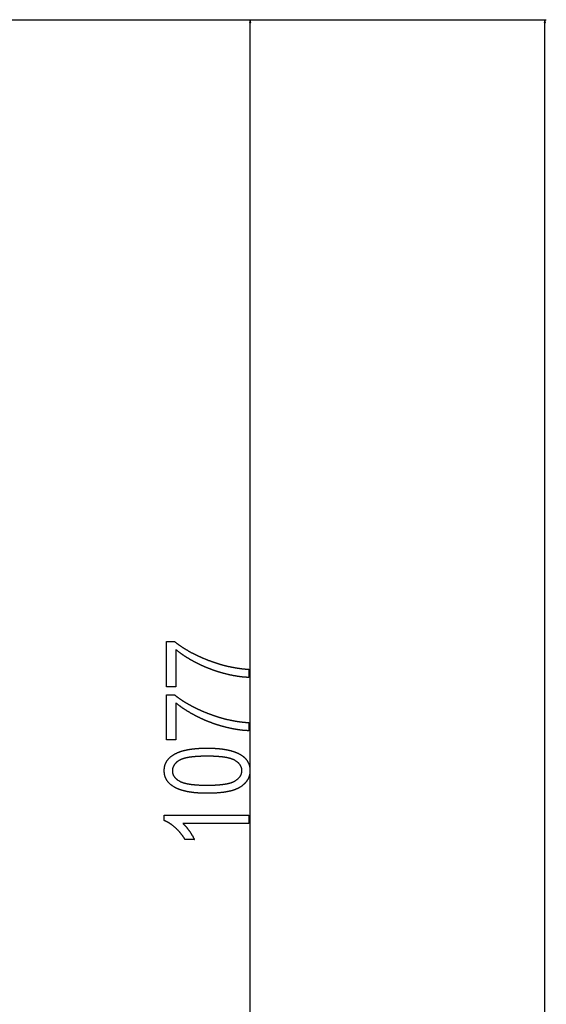
# Model space of a CAD drawing. Extents: x -878 to 2619, y -2230 to -37.
# Drawn here: x 2240 to 2619, y -1127 to -419 of the extents above; entities that cross this region are included whole.
import ezdxf

# ---------------------------------------------------------------- set-up
doc = ezdxf.new("R2010")
doc.units = 0
doc.header["$MEASUREMENT"] = 0
doc.layers.get('0').update_dxf_attribs({"linetype": 'CONTINUOUS'})

msp = doc.modelspace()

# ---------------------------------------------------------------- linework, layer by layer
at = {"color": 7}
for p, q in [((1680.172119, -418.813721), (2407.241455, -418.813721)), ((1680.172119, -418.813721), (2619.188721, -418.813721)), ((2406.241455, -418.813721), (2405.723877, -420.745605)), ((2405.723877, -420.745605), (2406.759033, -420.745605)), ((2406.759033, -420.745605), (2406.241455, -418.813721)), ((2406.241455, -1494.909668), (2406.241455, -420.745605)), ((2618.188721, -418.813721), (2617.671143, -420.745605)), ((2617.671143, -420.745605), (2618.706299, -420.745605)), ((2618.706299, -420.745605), (2618.188721, -418.813721)), ((2618.188721, -2076.897217), (2618.188721, -420.745605))]:
    msp.add_line(p, q, dxfattribs=at)
for points in [[(2352.741455, -898.452515), (2346.074707, -898.452515), (2346.074707, -865.952515), (2351.803955, -865.952515), (2351.970703, -866.089355), (2352.138428, -866.225952), (2352.307129, -866.362183), (2352.476563, -866.498169), (2352.646973, -866.63385), (2352.818359, -866.769226), (2352.990723, -866.904297), (2353.163574, -867.039063), (2353.337891, -867.173523), (2353.512695, -867.307678), (2353.688477, -867.441528), (2353.865234, -867.575134), (2354.042969, -867.708374), (2354.22168, -867.84137), (2354.401123, -867.97406), (2354.581543, -868.106445), (2354.762939, -868.238525), (2354.945068, -868.3703), (2355.128418, -868.50177), (2355.312256, -868.632935), (2355.49707, -868.763855), (2355.683105, -868.894409), (2355.869873, -869.024719), (2356.057617, -869.154663), (2356.246094, -869.284363), (2356.435547, -869.413757), (2356.625977, -869.542847), (2356.817383, -869.671631), (2357.009521, -869.80011), (2357.202637, -869.928284), (2357.396484, -870.056213), (2357.591553, -870.183777), (2357.787598, -870.311096), (2357.984131, -870.438049), (2358.181885, -870.564758), (2358.380371, -870.691162), (2358.579834, -870.817261), (2358.780273, -870.943054), (2358.981445, -871.068542), (2359.183594, -871.193726), (2359.386719, -871.318665), (2359.59082, -871.443237), (2359.795898, -871.567566), (2360.001465, -871.691528), (2360.208496, -871.815247), (2360.416016, -871.93866), (2360.624512, -872.061768), (2360.833984, -872.18457), (2361.044434, -872.307068), (2361.255615, -872.42926), (2361.467773, -872.551208), (2361.680908, -872.672791), (2361.89502, -872.794128), (2362.109863, -872.9151), (2362.325684, -873.035828), (2362.54248, -873.15625), (2362.76001, -873.276367), (2362.978516, -873.396179), (2363.197998, -873.515686), (2363.418457, -873.634888), (2363.639648, -873.753845), (2363.861816, -873.872437), (2364.084961, -873.990784), (2364.308838, -874.108765), (2364.533691, -874.226501), (2364.759521, -874.343933), (2364.986328, -874.46106), (2365.213867, -874.577881), (2365.442383, -874.694397), (2365.671875, -874.810608), (2365.9021, -874.926575), (2366.133301, -875.042175), (2366.365479, -875.157532), (2366.598633, -875.272522), (2366.83252, -875.387268), (2367.067383, -875.501709), (2367.303223, -875.615845), (2367.540039, -875.729675), (2367.777344, -875.843201), (2368.016113, -875.956482), (2368.255371, -876.069397), (2368.495605, -876.182007), (2368.736816, -876.294373), (2368.979004, -876.406433), (2369.222168, -876.518127), (2369.466064, -876.629578), (2369.710938, -876.740723), (2369.956543, -876.851563), (2370.203369, -876.962097), (2370.450928, -877.072388), (2370.699463, -877.182312), (2370.94873, -877.291931), (2371.199219, -877.401306), (2371.450439, -877.510376), (2371.702637, -877.61908), (2371.955566, -877.727539), (2372.209473, -877.835693), (2372.464355, -877.943542), (2372.720215, -878.051086), (2372.976807, -878.158386), (2373.234375, -878.26532), (2373.492676, -878.371948), (2373.752197, -878.478333), (2374.012451, -878.584412), (2374.273682, -878.690125), (2374.535645, -878.795593), (2374.798828, -878.900757), (2375.062744, -879.005615), (2375.327637, -879.110168), (2375.593262, -879.214478), (2375.859863, -879.31842), (2376.10498, -879.41333), (2376.350098, -879.507568), (2376.594727, -879.601135), (2376.839844, -879.694031), (2377.084717, -879.786255), (2377.32959, -879.877808), (2377.574219, -879.968689), (2377.819092, -880.058899), (2378.063721, -880.148499), (2378.308594, -880.237366), (2378.553223, -880.325623), (2378.797852, -880.413147), (2379.042236, -880.500061), (2379.286865, -880.586243), (2379.53125, -880.671814), (2379.775879, -880.756714), (2380.02002, -880.840881), (2380.264648, -880.924438), (2380.508789, -881.007324), (2380.753418, -881.089539), (2380.997559, -881.171082), (2381.241699, -881.251953), (2381.48584, -881.332153), (2381.730225, -881.411682), (2381.974121, -881.490601), (2382.218262, -881.568787), (2382.462402, -881.646301), (2382.706543, -881.723206), (2382.950439, -881.799377), (2383.194336, -881.874939), (2383.438477, -881.949768), (2383.682129, -882.023987), (2383.926025, -882.097534), (2384.169922, -882.170349), (2384.413574, -882.242554), (2384.657227, -882.314087), (2384.901123, -882.384949), (2385.144775, -882.455139), (2385.388184, -882.524658), (2385.631836, -882.593506), (2385.875488, -882.661682), (2386.119141, -882.729187), (2386.362549, -882.796082), (2386.605957, -882.862244), (2386.849365, -882.927734), (2387.092773, -882.992615), (2387.335938, -883.056763), (2387.579346, -883.1203), (2387.822754, -883.183105), (2388.065918, -883.2453), (2388.309082, -883.306824), (2388.552246, -883.367615), (2388.79541, -883.427795), (2389.03833, -883.487305), (2389.28125, -883.546143), (2389.524414, -883.604309), (2389.767334, -883.661804), (2390.010254, -883.718628), (2390.253174, -883.77478), (2390.496094, -883.830322), (2390.73877, -883.885132), (2390.981689, -883.93927), (2391.224365, -883.992798), (2391.467285, -884.045593), (2391.709961, -884.097778), (2391.952393, -884.149231), (2392.195068, -884.200073), (2392.4375, -884.250244), (2392.680176, -884.299683), (2392.922607, -884.348511), (2393.165039, -884.396667), (2393.407471, -884.444153), (2393.649902, -884.490967), (2393.89209, -884.537109), (2394.134521, -884.582581), (2394.376953, -884.62738), (2394.619141, -884.671509), (2394.861328, -884.715027), (2395.103516, -884.757813), (2395.345703, -884.799927), (2395.587646, -884.841431), (2395.82959, -884.882202), (2396.071777, -884.922363), (2396.313721, -884.961792), (2396.555664, -885.00061), (2396.797607, -885.038757), (2397.039551, -885.076233), (2397.28125, -885.112976), (2397.522949, -885.149109), (2397.764893, -885.18457), (2398.006592, -885.21936), (2398.248291, -885.253479), (2398.489746, -885.286926), (2398.731445, -885.319763), (2398.973145, -885.351868), (2399.214844, -885.383301), (2399.456055, -885.414124), (2399.697754, -885.444214), (2399.938965, -885.473633), (2400.180664, -885.502441), (2400.421875, -885.530579), (2400.663086, -885.557983), (2400.904297, -885.584778), (2401.145752, -885.610901), (2401.386963, -885.636292), (2401.628174, -885.661072), (2401.869141, -885.685181), (2402.110352, -885.708618), (2402.351563, -885.731384), (2402.592529, -885.753479), (2402.833496, -885.774902), (2403.074463, -885.795715), (2403.31543, -885.815796), (2403.556152, -885.835205), (2403.797119, -885.854004), (2404.038086, -885.87207), (2404.278809, -885.889465), (2404.519531, -885.90625), (2404.760254, -885.922363), (2405.000977, -885.937744), (2405.241455, -885.952515), (2405.241455, -891.785828), (2405.030518, -891.781372), (2404.818359, -891.77594), (2404.605469, -891.769531), (2404.391602, -891.762207), (2404.176758, -891.753906), (2403.960938, -891.744629), (2403.744141, -891.734375), (2403.526367, -891.723145), (2403.307617, -891.710938), (2403.087891, -891.697815), (2402.867188, -891.683716), (2402.645508, -891.66864), (2402.422852, -891.652588), (2402.199219, -891.63562), (2401.974609, -891.617676), (2401.749023, -891.598755), (2401.522461, -891.578857), (2401.294922, -891.557983), (2401.066406, -891.536133), (2400.836914, -891.513367), (2400.606445, -891.489624), (2400.375, -891.464905), (2400.142822, -891.439209), (2399.909424, -891.412598), (2399.675049, -891.384949), (2399.439941, -891.356384), (2399.203613, -891.326843), (2398.966309, -891.296387), (2398.728027, -891.264893), (2398.48877, -891.232483), (2398.248779, -891.199097), (2398.007813, -891.164734), (2397.765625, -891.129395), (2397.522461, -891.093079), (2397.27832, -891.055847), (2397.033447, -891.017639), (2396.787598, -890.978455), (2396.540527, -890.938293), (2396.29248, -890.897156), (2396.043701, -890.855103), (2395.793945, -890.812073), (2395.542969, -890.768066), (2395.291016, -890.723083), (2395.03833, -890.677124), (2394.784668, -890.630249), (2394.529785, -890.582397), (2394.27417, -890.533569), (2394.017578, -890.483765), (2393.759766, -890.432983), (2393.501221, -890.381287), (2393.241699, -890.328613), (2392.980957, -890.274963), (2392.719482, -890.220337), (2392.457031, -890.164734), (2392.193604, -890.108215), (2391.929199, -890.05072), (2391.663574, -889.992249), (2391.397217, -889.9328), (2391.129883, -889.872375), (2390.861572, -889.811035), (2390.592285, -889.748718), (2390.322021, -889.685425), (2390.050781, -889.621155), (2389.77832, -889.555908), (2389.505371, -889.489746), (2389.230957, -889.422546), (2388.956055, -889.354431), (2388.679688, -889.285339), (2388.402832, -889.215332), (2388.124756, -889.144287), (2387.845703, -889.072327), (2387.565674, -888.99939), (2387.32251, -888.935425), (2387.07959, -888.87085), (2386.836914, -888.805725), (2386.594727, -888.740051), (2386.352539, -888.673767), (2386.11084, -888.606934), (2385.869141, -888.53949), (2385.62793, -888.471497), (2385.386963, -888.402954), (2385.146484, -888.333801), (2384.905762, -888.264099), (2384.665771, -888.193848), (2384.425781, -888.122986), (2384.186279, -888.051575), (2383.947021, -887.979553), (2383.708008, -887.906982), (2383.469238, -887.833862), (2383.230713, -887.760132), (2382.992432, -887.685852), (2382.754395, -887.611023), (2382.516846, -887.535583), (2382.279541, -887.459534), (2382.04248, -887.382996), (2381.805664, -887.305847), (2381.568848, -887.228088), (2381.332764, -887.149841), (2381.09668, -887.070923), (2380.86084, -886.991516), (2380.625488, -886.911499), (2380.390381, -886.830872), (2380.155273, -886.749756), (2379.920898, -886.66803), (2379.686523, -886.585693), (2379.452393, -886.502808), (2379.21875, -886.419373), (2378.985107, -886.335327), (2378.751953, -886.250732), (2378.519043, -886.165588), (2378.286133, -886.079834), (2378.053711, -885.99353), (2377.821777, -885.906677), (2377.589844, -885.819214), (2377.358154, -885.73114), (2377.126953, -885.642578), (2376.895996, -885.553406), (2376.665039, -885.463623), (2376.43457, -885.373291), (2376.204346, -885.28241), (2375.974609, -885.190918), (2375.744629, -885.098877), (2375.515381, -885.006287), (2375.286133, -884.913086), (2375.057617, -884.819336), (2374.828857, -884.725037), (2374.600586, -884.630127), (2374.372559, -884.534607), (2374.14502, -884.438599), (2373.91748, -884.34198), (2373.69043, -884.244751), (2373.463379, -884.147034), (2373.236816, -884.048645), (2373.010254, -883.949768), (2372.78418, -883.850281), (2372.558594, -883.750183), (2372.333008, -883.649597), (2372.10791, -883.548401), (2371.882813, -883.446594), (2371.658203, -883.344238), (2371.433594, -883.241333), (2371.209473, -883.137817), (2370.98584, -883.033752), (2370.762207, -882.929138), (2370.538818, -882.823914), (2370.315918, -882.71814), (2370.093018, -882.611755), (2369.870605, -882.504822), (2369.648438, -882.397339), (2369.42627, -882.289246), (2369.204834, -882.180603), (2368.983398, -882.071411), (2368.762207, -881.961609), (2368.541504, -881.851257), (2368.320801, -881.740295), (2368.074219, -881.615417), (2367.828613, -881.490234), (2367.58374, -881.364868), (2367.339844, -881.239197), (2367.097168, -881.11322), (2366.855469, -880.987), (2366.614746, -880.860535), (2366.375, -880.733826), (2366.13623, -880.606812), (2365.898438, -880.479553), (2365.661621, -880.352051), (2365.425781, -880.224243), (2365.190918, -880.096191), (2364.957031, -879.967896), (2364.724121, -879.839294), (2364.492188, -879.710449), (2364.261475, -879.58136), (2364.031738, -879.451965), (2363.802734, -879.322327), (2363.574707, -879.192444), (2363.3479, -879.062256), (2363.12207, -878.931824), (2362.896973, -878.801147), (2362.67334, -878.670166), (2362.450195, -878.53894), (2362.228271, -878.407471), (2362.007324, -878.275757), (2361.787354, -878.143738), (2361.568359, -878.011414), (2361.350586, -877.878906), (2361.133545, -877.746094), (2360.91748, -877.613037), (2360.702637, -877.479675), (2360.488525, -877.346069), (2360.275391, -877.212219), (2360.063477, -877.078125), (2359.852539, -876.943726), (2359.642578, -876.809082), (2359.43335, -876.674133), (2359.225342, -876.539001), (2359.018066, -876.403564), (2358.812012, -876.267822), (2358.606934, -876.131836), (2358.402832, -875.995605), (2358.199951, -875.859131), (2357.997803, -875.722351), (2357.796875, -875.585327), (2357.59668, -875.448059), (2357.397461, -875.310486), (2357.199219, -875.172668), (2357.002197, -875.034607), (2356.806152, -874.89624), (2356.61084, -874.757629), (2356.416504, -874.618774), (2356.223633, -874.479614), (2356.03125, -874.34021), (2355.840088, -874.200562), (2355.649902, -874.060608), (2355.460693, -873.92041), (2355.272461, -873.779968), (2355.085205, -873.639221), (2354.898926, -873.49823), (2354.713867, -873.356995), (2354.529541, -873.215515), (2354.346191, -873.07373), (2354.164063, -872.931641), (2353.982666, -872.789368), (2353.802246, -872.64679), (2353.623047, -872.503967), (2353.444824, -872.36084), (2353.267578, -872.217529), (2353.091309, -872.073853), (2352.915771, -871.929993), (2352.741455, -871.785828)], [(2352.741455, -936.785828), (2346.074707, -936.785828), (2346.074707, -904.285828), (2351.803955, -904.285828), (2351.970703, -904.422668), (2352.138428, -904.559265), (2352.307129, -904.695496), (2352.476563, -904.831482), (2352.646973, -904.967163), (2352.818359, -905.102539), (2352.990723, -905.23761), (2353.163574, -905.372375), (2353.337891, -905.506836), (2353.512695, -905.640991), (2353.688477, -905.774841), (2353.865234, -905.908447), (2354.042969, -906.041687), (2354.22168, -906.174683), (2354.401123, -906.307373), (2354.581543, -906.439758), (2354.762939, -906.571838), (2354.945068, -906.703613), (2355.128418, -906.835083), (2355.312256, -906.966248), (2355.49707, -907.097168), (2355.683105, -907.227722), (2355.869873, -907.358032), (2356.057617, -907.487976), (2356.246094, -907.617676), (2356.435547, -907.74707), (2356.625977, -907.87616), (2356.817383, -908.004944), (2357.009521, -908.133423), (2357.202637, -908.261597), (2357.396484, -908.389526), (2357.591553, -908.51709), (2357.787598, -908.644409), (2357.984131, -908.771362), (2358.181885, -908.898071), (2358.380371, -909.024475), (2358.579834, -909.150574), (2358.780273, -909.276367), (2358.981445, -909.401855), (2359.183594, -909.527039), (2359.386719, -909.651978), (2359.59082, -909.77655), (2359.795898, -909.900879), (2360.001465, -910.024841), (2360.208496, -910.14856), (2360.416016, -910.271973), (2360.624512, -910.395081), (2360.833984, -910.517883), (2361.044434, -910.640381), (2361.255615, -910.762573), (2361.467773, -910.884521), (2361.680908, -911.006104), (2361.89502, -911.127441), (2362.109863, -911.248413), (2362.325684, -911.369141), (2362.54248, -911.489563), (2362.76001, -911.60968), (2362.978516, -911.729492), (2363.197998, -911.848999), (2363.418457, -911.968201), (2363.639648, -912.087158), (2363.861816, -912.20575), (2364.084961, -912.324097), (2364.308838, -912.442078), (2364.533691, -912.559814), (2364.759521, -912.677246), (2364.986328, -912.794373), (2365.213867, -912.911194), (2365.442383, -913.02771), (2365.671875, -913.143921), (2365.9021, -913.259888), (2366.133301, -913.375488), (2366.365479, -913.490845), (2366.598633, -913.605835), (2366.83252, -913.720581), (2367.067383, -913.835022), (2367.303223, -913.949158), (2367.540039, -914.062988), (2367.777344, -914.176514), (2368.016113, -914.289795), (2368.255371, -914.40271), (2368.495605, -914.51532), (2368.736816, -914.627686), (2368.979004, -914.739746), (2369.222168, -914.85144), (2369.466064, -914.962891), (2369.710938, -915.074036), (2369.956543, -915.184875), (2370.203369, -915.29541), (2370.450928, -915.405701), (2370.699463, -915.515625), (2370.94873, -915.625244), (2371.199219, -915.734619), (2371.450439, -915.843689), (2371.702637, -915.952393), (2371.955566, -916.060852), (2372.209473, -916.169006), (2372.464355, -916.276855), (2372.720215, -916.384399), (2372.976807, -916.491699), (2373.234375, -916.598633), (2373.492676, -916.705261), (2373.752197, -916.811646), (2374.012451, -916.917725), (2374.273682, -917.023438), (2374.535645, -917.128906), (2374.798828, -917.23407), (2375.062744, -917.338928), (2375.327637, -917.443481), (2375.593262, -917.547791), (2375.859863, -917.651733), (2376.10498, -917.746643), (2376.350098, -917.840881), (2376.594727, -917.934448), (2376.839844, -918.027344), (2377.084717, -918.119568), (2377.32959, -918.211121), (2377.574219, -918.302002), (2377.819092, -918.392212), (2378.063721, -918.481812), (2378.308594, -918.570679), (2378.553223, -918.658936), (2378.797852, -918.74646), (2379.042236, -918.833374), (2379.286865, -918.919556), (2379.53125, -919.005127), (2379.775879, -919.090027), (2380.02002, -919.174194), (2380.264648, -919.257751), (2380.508789, -919.340637), (2380.753418, -919.422852), (2380.997559, -919.504395), (2381.241699, -919.585266), (2381.48584, -919.665466), (2381.730225, -919.744995), (2381.974121, -919.823914), (2382.218262, -919.9021), (2382.462402, -919.979614), (2382.706543, -920.056519), (2382.950439, -920.13269), (2383.194336, -920.208252), (2383.438477, -920.283081), (2383.682129, -920.3573), (2383.926025, -920.430847), (2384.169922, -920.503662), (2384.413574, -920.575867), (2384.657227, -920.6474), (2384.901123, -920.718262), (2385.144775, -920.788452), (2385.388184, -920.857971), (2385.631836, -920.926819), (2385.875488, -920.994995), (2386.119141, -921.0625), (2386.362549, -921.129395), (2386.605957, -921.195557), (2386.849365, -921.261047), (2387.092773, -921.325928), (2387.335938, -921.390076), (2387.579346, -921.453613), (2387.822754, -921.516418), (2388.065918, -921.578613), (2388.309082, -921.640137), (2388.552246, -921.700928), (2388.79541, -921.761108), (2389.03833, -921.820618), (2389.28125, -921.879456), (2389.524414, -921.937622), (2389.767334, -921.995117), (2390.010254, -922.051941), (2390.253174, -922.108093), (2390.496094, -922.163635), (2390.73877, -922.218445), (2390.981689, -922.272583), (2391.224365, -922.326111), (2391.467285, -922.378906), (2391.709961, -922.431091), (2391.952393, -922.482544), (2392.195068, -922.533386), (2392.4375, -922.583557), (2392.680176, -922.632996), (2392.922607, -922.681824), (2393.165039, -922.72998), (2393.407471, -922.777466), (2393.649902, -922.82428), (2393.89209, -922.870422), (2394.134521, -922.915894), (2394.376953, -922.960693), (2394.619141, -923.004822), (2394.861328, -923.04834), (2395.103516, -923.091125), (2395.345703, -923.13324), (2395.587646, -923.174744), (2395.82959, -923.215515), (2396.071777, -923.255676), (2396.313721, -923.295105), (2396.555664, -923.333923), (2396.797607, -923.37207), (2397.039551, -923.409546), (2397.28125, -923.446289), (2397.522949, -923.482422), (2397.764893, -923.517883), (2398.006592, -923.552673), (2398.248291, -923.586792), (2398.489746, -923.620239), (2398.731445, -923.653076), (2398.973145, -923.685181), (2399.214844, -923.716614), (2399.456055, -923.747437), (2399.697754, -923.777527), (2399.938965, -923.806946), (2400.180664, -923.835754), (2400.421875, -923.863892), (2400.663086, -923.891296), (2400.904297, -923.918091), (2401.145752, -923.944214), (2401.386963, -923.969604), (2401.628174, -923.994385), (2401.869141, -924.018494), (2402.110352, -924.041931), (2402.351563, -924.064697), (2402.592529, -924.086792), (2402.833496, -924.108215), (2403.074463, -924.129028), (2403.31543, -924.149109), (2403.556152, -924.168518), (2403.797119, -924.187317), (2404.038086, -924.205383), (2404.278809, -924.222778), (2404.519531, -924.239563), (2404.760254, -924.255676), (2405.000977, -924.271057), (2405.241455, -924.285828), (2405.241455, -930.119141), (2405.030518, -930.114685), (2404.818359, -930.109253), (2404.605469, -930.102844), (2404.391602, -930.09552), (2404.176758, -930.087219), (2403.960938, -930.077942), (2403.744141, -930.067688), (2403.526367, -930.056458), (2403.307617, -930.04425), (2403.087891, -930.031128), (2402.867188, -930.017029), (2402.645508, -930.001953), (2402.422852, -929.985901), (2402.199219, -929.968933), (2401.974609, -929.950989), (2401.749023, -929.932068), (2401.522461, -929.91217), (2401.294922, -929.891296), (2401.066406, -929.869446), (2400.836914, -929.84668), (2400.606445, -929.822937), (2400.375, -929.798218), (2400.142822, -929.772522), (2399.909424, -929.745911), (2399.675049, -929.718262), (2399.439941, -929.689697), (2399.203613, -929.660156), (2398.966309, -929.6297), (2398.728027, -929.598206), (2398.48877, -929.565796), (2398.248779, -929.53241), (2398.007813, -929.498047), (2397.765625, -929.462708), (2397.522461, -929.426392), (2397.27832, -929.38916), (2397.033447, -929.350952), (2396.787598, -929.311768), (2396.540527, -929.271606), (2396.29248, -929.230469), (2396.043701, -929.188416), (2395.793945, -929.145386), (2395.542969, -929.101379), (2395.291016, -929.056396), (2395.03833, -929.010437), (2394.784668, -928.963562), (2394.529785, -928.91571), (2394.27417, -928.866882), (2394.017578, -928.817078), (2393.759766, -928.766296), (2393.501221, -928.7146), (2393.241699, -928.661926), (2392.980957, -928.608276), (2392.719482, -928.55365), (2392.457031, -928.498047), (2392.193604, -928.441528), (2391.929199, -928.384033), (2391.663574, -928.325562), (2391.397217, -928.266113), (2391.129883, -928.205688), (2390.861572, -928.144348), (2390.592285, -928.082031), (2390.322021, -928.018738), (2390.050781, -927.954468), (2389.77832, -927.889221), (2389.505371, -927.823059), (2389.230957, -927.755859), (2388.956055, -927.687744), (2388.679688, -927.618652), (2388.402832, -927.548645), (2388.124756, -927.4776), (2387.845703, -927.40564), (2387.565674, -927.332703), (2387.32251, -927.268738), (2387.07959, -927.204163), (2386.836914, -927.139038), (2386.594727, -927.073364), (2386.352539, -927.00708), (2386.11084, -926.940247), (2385.869141, -926.872803), (2385.62793, -926.80481), (2385.386963, -926.736267), (2385.146484, -926.667114), (2384.905762, -926.597412), (2384.665771, -926.527161), (2384.425781, -926.456299), (2384.186279, -926.384888), (2383.947021, -926.312866), (2383.708008, -926.240295), (2383.469238, -926.167175), (2383.230713, -926.093445), (2382.992432, -926.019165), (2382.754395, -925.944336), (2382.516846, -925.868896), (2382.279541, -925.792847), (2382.04248, -925.716309), (2381.805664, -925.63916), (2381.568848, -925.561401), (2381.332764, -925.483154), (2381.09668, -925.404236), (2380.86084, -925.324829), (2380.625488, -925.244812), (2380.390381, -925.164185), (2380.155273, -925.083069), (2379.920898, -925.001343), (2379.686523, -924.919006), (2379.452393, -924.836121), (2379.21875, -924.752686), (2378.985107, -924.66864), (2378.751953, -924.584045), (2378.519043, -924.498901), (2378.286133, -924.413147), (2378.053711, -924.326843), (2377.821777, -924.23999), (2377.589844, -924.152527), (2377.358154, -924.064453), (2377.126953, -923.975891), (2376.895996, -923.886719), (2376.665039, -923.796936), (2376.43457, -923.706604), (2376.204346, -923.615723), (2375.974609, -923.524231), (2375.744629, -923.43219), (2375.515381, -923.3396), (2375.286133, -923.246399), (2375.057617, -923.152649), (2374.828857, -923.05835), (2374.600586, -922.96344), (2374.372559, -922.86792), (2374.14502, -922.771912), (2373.91748, -922.675293), (2373.69043, -922.578064), (2373.463379, -922.480347), (2373.236816, -922.381958), (2373.010254, -922.283081), (2372.78418, -922.183594), (2372.558594, -922.083496), (2372.333008, -921.98291), (2372.10791, -921.881714), (2371.882813, -921.779907), (2371.658203, -921.677551), (2371.433594, -921.574646), (2371.209473, -921.47113), (2370.98584, -921.367065), (2370.762207, -921.262451), (2370.538818, -921.157227), (2370.315918, -921.051453), (2370.093018, -920.945068), (2369.870605, -920.838135), (2369.648438, -920.730652), (2369.42627, -920.622559), (2369.204834, -920.513916), (2368.983398, -920.404724), (2368.762207, -920.294922), (2368.541504, -920.18457), (2368.320801, -920.073608), (2368.074219, -919.94873), (2367.828613, -919.823547), (2367.58374, -919.698181), (2367.339844, -919.57251), (2367.097168, -919.446533), (2366.855469, -919.320313), (2366.614746, -919.193848), (2366.375, -919.067139), (2366.13623, -918.940125), (2365.898438, -918.812866), (2365.661621, -918.685364), (2365.425781, -918.557556), (2365.190918, -918.429504), (2364.957031, -918.301208), (2364.724121, -918.172607), (2364.492188, -918.043762), (2364.261475, -917.914673), (2364.031738, -917.785278), (2363.802734, -917.65564), (2363.574707, -917.525757), (2363.3479, -917.395569), (2363.12207, -917.265137), (2362.896973, -917.13446), (2362.67334, -917.003479), (2362.450195, -916.872253), (2362.228271, -916.740784), (2362.007324, -916.60907), (2361.787354, -916.477051), (2361.568359, -916.344727), (2361.350586, -916.212219), (2361.133545, -916.079407), (2360.91748, -915.94635), (2360.702637, -915.812988), (2360.488525, -915.679382), (2360.275391, -915.545532), (2360.063477, -915.411438), (2359.852539, -915.277039), (2359.642578, -915.142395), (2359.43335, -915.007446), (2359.225342, -914.872314), (2359.018066, -914.736877), (2358.812012, -914.601135), (2358.606934, -914.465149), (2358.402832, -914.328918), (2358.199951, -914.192444), (2357.997803, -914.055664), (2357.796875, -913.91864), (2357.59668, -913.781372), (2357.397461, -913.643799), (2357.199219, -913.505981), (2357.002197, -913.36792), (2356.806152, -913.229553), (2356.61084, -913.090942), (2356.416504, -912.952087), (2356.223633, -912.812927), (2356.03125, -912.673523), (2355.840088, -912.533875), (2355.649902, -912.393921), (2355.460693, -912.253723), (2355.272461, -912.113281), (2355.085205, -911.972534), (2354.898926, -911.831543), (2354.713867, -911.690308), (2354.529541, -911.548828), (2354.346191, -911.407043), (2354.164063, -911.264954), (2353.982666, -911.122681), (2353.802246, -910.980103), (2353.623047, -910.83728), (2353.444824, -910.694153), (2353.267578, -910.550842), (2353.091309, -910.407166), (2352.915771, -910.263306), (2352.741455, -910.119141)], [(2375.267578, -975.119141), (2374.944824, -975.118652), (2374.623535, -975.117249), (2374.304199, -975.114929), (2373.986328, -975.111694), (2373.67041, -975.107483), (2373.355957, -975.102295), (2373.043457, -975.096252), (2372.732422, -975.089233), (2372.422852, -975.081299), (2372.115234, -975.072449), (2371.809082, -975.062622), (2371.504883, -975.05188), (2371.202148, -975.040222), (2370.901123, -975.027588), (2370.601807, -975.014038), (2370.304199, -974.999573), (2370.008057, -974.984131), (2369.713867, -974.967773), (2369.420898, -974.9505), (2369.130127, -974.932312), (2368.84082, -974.913147), (2368.553223, -974.893066), (2368.26709, -974.872009), (2367.98291, -974.850098), (2367.700195, -974.827209), (2367.419189, -974.803345), (2367.139893, -974.778625), (2366.862305, -974.75293), (2366.586426, -974.726257), (2366.312012, -974.69873), (2366.039551, -974.670227), (2365.768555, -974.640808), (2365.499268, -974.610413), (2365.231445, -974.579102), (2364.96582, -974.546875), (2364.701416, -974.513733), (2364.438965, -974.479614), (2364.177979, -974.44458), (2363.918701, -974.40863), (2363.661133, -974.371704), (2363.405273, -974.333862), (2363.150879, -974.295105), (2362.898438, -974.255432), (2362.647461, -974.214783), (2362.398438, -974.173218), (2362.150879, -974.130676), (2361.904785, -974.087219), (2361.660645, -974.042847), (2361.417969, -973.997559), (2361.177246, -973.951294), (2360.937988, -973.904114), (2360.700684, -973.856018), (2360.464844, -973.806946), (2360.230469, -973.756958), (2359.998047, -973.706055), (2359.76709, -973.654175), (2359.538086, -973.60144), (2359.310547, -973.547668), (2359.084717, -973.493042), (2358.860596, -973.437439), (2358.638184, -973.38092), (2358.417236, -973.323486), (2358.198242, -973.265076), (2357.980713, -973.20575), (2357.764893, -973.145508), (2357.550781, -973.08429), (2357.338379, -973.022156), (2357.127441, -972.959106), (2356.918457, -972.895081), (2356.710938, -972.830139), (2356.505127, -972.764282), (2356.301025, -972.69751), (2356.098633, -972.629761), (2355.897949, -972.561096), (2355.69873, -972.491516), (2355.501465, -972.420959), (2355.305664, -972.349487), (2355.111572, -972.2771), (2354.919189, -972.203735), (2354.728516, -972.129456), (2354.539307, -972.05426), (2354.352051, -971.978088), (2354.16626, -971.901062), (2353.982178, -971.822998), (2353.799805, -971.74408), (2353.619141, -971.664185), (2353.439941, -971.583374), (2353.262695, -971.501648), (2353.086914, -971.418945), (2352.913086, -971.335327), (2352.740723, -971.250793), (2352.569824, -971.165283), (2352.400879, -971.078857), (2352.233643, -970.991516), (2351.966064, -970.848022), (2351.703125, -970.702209), (2351.445068, -970.554077), (2351.191406, -970.403625), (2350.942383, -970.250854), (2350.698242, -970.095764), (2350.45874, -969.938293), (2350.223633, -969.778564), (2349.993408, -969.616516), (2349.767822, -969.452087), (2349.546875, -969.2854), (2349.330566, -969.116333), (2349.118652, -968.945007), (2348.911621, -968.771301), (2348.709473, -968.595276), (2348.511719, -968.416992), (2348.318359, -968.236328), (2348.130127, -968.053345), (2347.946289, -967.868042), (2347.76709, -967.68042), (2347.592773, -967.490479), (2347.422852, -967.298218), (2347.257813, -967.103638), (2347.097168, -966.906738), (2346.941406, -966.70752), (2346.790039, -966.505981), (2346.643555, -966.302063), (2346.501709, -966.095886), (2346.364502, -965.88739), (2346.231934, -965.676514), (2346.104004, -965.463379), (2345.980469, -965.247864), (2345.861816, -965.03009), (2345.748047, -964.809937), (2345.638672, -964.587463), (2345.533936, -964.362732), (2345.434082, -964.13562), (2345.338623, -963.906189), (2345.248047, -963.674438), (2345.161621, -963.440369), (2345.080322, -963.203979), (2345.003662, -962.965271), (2344.931641, -962.724243), (2344.864014, -962.480896), (2344.80127, -962.235229), (2344.743164, -961.987244), (2344.689453, -961.736877), (2344.640625, -961.484253), (2344.59668, -961.229309), (2344.557129, -960.971985), (2344.521973, -960.712402), (2344.491699, -960.450439), (2344.466309, -960.186218), (2344.445313, -959.919617), (2344.429199, -959.650696), (2344.41748, -959.379517), (2344.4104, -959.105957), (2344.408203, -958.830078), (2344.4104, -958.556763), (2344.41748, -958.285706), (2344.429199, -958.016846), (2344.445557, -957.750244), (2344.466797, -957.485901), (2344.492676, -957.223816), (2344.522949, -956.963989), (2344.558105, -956.70636), (2344.598145, -956.450989), (2344.642578, -956.197876), (2344.691895, -955.947021), (2344.745605, -955.698364), (2344.804443, -955.451965), (2344.867676, -955.207825), (2344.935791, -954.965942), (2345.008301, -954.726257), (2345.085938, -954.488831), (2345.167969, -954.253662), (2345.254639, -954.020752), (2345.346191, -953.7901), (2345.442383, -953.561646), (2345.542969, -953.335449), (2345.648682, -953.111511), (2345.758789, -952.889771), (2345.873779, -952.670349), (2345.993408, -952.453125), (2346.117676, -952.238159), (2346.246582, -952.025391), (2346.380371, -951.814941), (2346.518555, -951.606689), (2346.661621, -951.400696), (2346.80957, -951.196899), (2346.961914, -950.995422), (2347.119141, -950.796143), (2347.280762, -950.599121), (2347.447266, -950.404358), (2347.618652, -950.211792), (2347.794434, -950.021545), (2347.975098, -949.833496), (2348.160156, -949.647644), (2348.350098, -949.464111), (2348.544922, -949.282776), (2348.744141, -949.103699), (2348.948242, -948.92688), (2349.156982, -948.752319), (2349.370361, -948.579956), (2349.588379, -948.409912), (2349.811279, -948.242065), (2350.038574, -948.076416), (2350.270996, -947.913086), (2350.507813, -947.751953), (2350.749268, -947.593079), (2350.901855, -947.495056), (2351.056641, -947.398071), (2351.212891, -947.302002), (2351.371094, -947.206909), (2351.53125, -947.112793), (2351.692871, -947.019653), (2351.856445, -946.92749), (2352.021973, -946.836304), (2352.188965, -946.746155), (2352.35791, -946.656921), (2352.528809, -946.568665), (2352.701172, -946.481384), (2352.875488, -946.395081), (2353.051758, -946.309753), (2353.229736, -946.225403), (2353.409668, -946.142029), (2353.591064, -946.05957), (2353.774414, -945.978149), (2353.959473, -945.897705), (2354.146484, -945.818237), (2354.335449, -945.739746), (2354.525879, -945.662231), (2354.718262, -945.585632), (2354.912354, -945.510071), (2355.108398, -945.435486), (2355.306152, -945.361877), (2355.505859, -945.289185), (2355.707031, -945.217529), (2355.910156, -945.146851), (2356.115234, -945.077087), (2356.321777, -945.008362), (2356.530518, -944.940552), (2356.740723, -944.873779), (2356.953125, -944.807922), (2357.166992, -944.743103), (2357.382813, -944.679199), (2357.600342, -944.616333), (2357.819824, -944.554382), (2358.040771, -944.493469), (2358.263672, -944.433472), (2358.488525, -944.374451), (2358.715088, -944.316467), (2358.943359, -944.259399), (2359.173584, -944.203308), (2359.405518, -944.148254), (2359.63916, -944.094116), (2359.875, -944.040955), (2360.112305, -943.98877), (2360.351318, -943.937622), (2360.592285, -943.88739), (2360.834961, -943.838135), (2361.07959, -943.789856), (2361.325928, -943.742554), (2361.574219, -943.696228), (2361.824219, -943.650879), (2362.075684, -943.606506), (2362.329346, -943.56311), (2362.584717, -943.520691), (2362.841797, -943.479248), (2363.10083, -943.438782), (2363.361572, -943.399292), (2363.624023, -943.360779), (2363.888672, -943.323242), (2364.154785, -943.286682), (2364.422607, -943.251038), (2364.692383, -943.216431), (2364.963867, -943.1828), (2365.237305, -943.150146), (2365.512451, -943.118408), (2365.789307, -943.087708), (2366.068115, -943.057983), (2366.348633, -943.029236), (2366.630859, -943.001404), (2366.915039, -942.974609), (2367.201172, -942.94873), (2367.48877, -942.923889), (2367.77832, -942.900024), (2368.069824, -942.877075), (2368.362793, -942.855164), (2368.657715, -942.834167), (2368.95459, -942.814148), (2369.253174, -942.795166), (2369.553467, -942.7771), (2369.855469, -942.760071), (2370.159668, -942.743958), (2370.465332, -942.728821), (2370.772949, -942.714722), (2371.082031, -942.701538), (2371.393311, -942.689331), (2371.706299, -942.678162), (2372.020996, -942.667908), (2372.337402, -942.65863), (2372.655762, -942.65033), (2372.976074, -942.643005), (2373.297852, -942.636719), (2373.621582, -942.631348), (2373.947266, -942.626953), (2374.274658, -942.623535), (2374.60376, -942.621094), (2374.93457, -942.619629), (2375.267578, -942.619141), (2375.588379, -942.619629), (2375.907471, -942.620972), (2376.225098, -942.623291), (2376.541016, -942.626587), (2376.85498, -942.630737), (2377.167725, -942.635864), (2377.478516, -942.641907), (2377.788086, -942.648865), (2378.095703, -942.656738), (2378.401611, -942.665588), (2378.706055, -942.675293), (2379.008789, -942.685974), (2379.30957, -942.697571), (2379.609131, -942.710144), (2379.906738, -942.723572), (2380.203125, -942.737976), (2380.497559, -942.753296), (2380.790527, -942.769531), (2381.081543, -942.786682), (2381.371094, -942.80481), (2381.65918, -942.823853), (2381.945313, -942.843811), (2382.22998, -942.864685), (2382.512695, -942.886536), (2382.794189, -942.909241), (2383.07373, -942.932922), (2383.351807, -942.95752), (2383.628174, -942.983093), (2383.902832, -943.009521), (2384.176025, -943.036926), (2384.44751, -943.065247), (2384.717285, -943.094482), (2384.985352, -943.124634), (2385.251953, -943.155762), (2385.516602, -943.187744), (2385.779785, -943.220703), (2386.041504, -943.254639), (2386.30127, -943.289429), (2386.55957, -943.325195), (2386.816406, -943.361816), (2387.071289, -943.399414), (2387.324707, -943.437988), (2387.576172, -943.477417), (2387.826416, -943.517822), (2388.074707, -943.559143), (2388.321533, -943.601379), (2388.56665, -943.644531), (2388.810059, -943.688599), (2389.051758, -943.733643), (2389.291992, -943.779602), (2389.530518, -943.826477), (2389.767578, -943.874329), (2390.002686, -943.923035), (2390.236328, -943.972717), (2390.468262, -944.023315), (2390.698486, -944.074829), (2390.927246, -944.127258), (2391.154053, -944.180664), (2391.379395, -944.234985), (2391.603027, -944.290222), (2391.825195, -944.346375), (2392.045654, -944.403503), (2392.264404, -944.461487), (2392.481445, -944.520447), (2392.697021, -944.580322), (2392.910645, -944.641113), (2393.123047, -944.702881), (2393.333496, -944.765564), (2393.54248, -944.829163), (2393.749512, -944.893677), (2393.955322, -944.959106), (2394.15918, -945.025513), (2394.361572, -945.092773), (2394.562256, -945.161011), (2394.76123, -945.230225), (2394.958496, -945.300293), (2395.154297, -945.371338), (2395.348389, -945.443237), (2395.540771, -945.516113), (2395.731445, -945.589966), (2395.920898, -945.664673), (2396.108398, -945.740356), (2396.293945, -945.816956), (2396.478271, -945.89447), (2396.660645, -945.9729), (2396.841797, -946.052246), (2397.020996, -946.132568), (2397.19873, -946.213806), (2397.374512, -946.295959), (2397.548828, -946.379089), (2397.72168, -946.463074), (2397.892578, -946.548035), (2398.062012, -946.633911), (2398.229736, -946.720703), (2398.498047, -946.863342), (2398.761475, -947.008301), (2399.020264, -947.15564), (2399.274414, -947.305359), (2399.523926, -947.457458), (2399.769043, -947.611938), (2400.009277, -947.768799), (2400.244629, -947.927979), (2400.475586, -948.089539), (2400.70166, -948.253479), (2400.92334, -948.4198), (2401.140137, -948.58844), (2401.352539, -948.759521), (2401.560059, -948.932922), (2401.762695, -949.108704), (2401.960938, -949.286865), (2402.154785, -949.467346), (2402.343506, -949.650269), (2402.527832, -949.83551), (2402.707275, -950.023132), (2402.882324, -950.213135), (2403.05249, -950.405518), (2403.218018, -950.60022), (2403.378906, -950.797302), (2403.535156, -950.996765), (2403.686768, -951.198608), (2403.83374, -951.402832), (2403.976074, -951.609436), (2404.113525, -951.818359), (2404.246582, -952.029663), (2404.374756, -952.243347), (2404.498291, -952.459412), (2404.617188, -952.677856), (2404.731445, -952.898621), (2404.841309, -953.121765), (2404.946045, -953.34729), (2405.046387, -953.575195), (2405.14209, -953.805481), (2405.23291, -954.038086), (2405.319336, -954.273071), (2405.400879, -954.510437), (2405.477783, -954.750183), (2405.550293, -954.99231), (2405.617676, -955.236816), (2405.680664, -955.483643), (2405.739014, -955.732849), (2405.79248, -955.984436), (2405.841797, -956.238403), (2405.885986, -956.49469), (2405.925537, -956.753418), (2405.960449, -957.014465), (2405.990723, -957.277893), (2406.016602, -957.543701), (2406.037598, -957.811829), (2406.053711, -958.082397), (2406.06543, -958.355286), (2406.07251, -958.630554), (2406.074707, -958.908203), (2406.07251, -959.166809), (2406.065674, -959.423706), (2406.054199, -959.678894), (2406.038086, -959.932373), (2406.017578, -960.184082), (2405.992432, -960.434082), (2405.962891, -960.682434), (2405.928467, -960.929016), (2405.889648, -961.173889), (2405.846191, -961.417053), (2405.797852, -961.658447), (2405.745361, -961.898193), (2405.688232, -962.136169), (2405.626465, -962.372498), (2405.560059, -962.607056), (2405.489258, -962.839905), (2405.413574, -963.071045), (2405.333496, -963.300415), (2405.249023, -963.528137), (2405.159668, -963.754089), (2405.065918, -963.978394), (2404.967529, -964.200928), (2404.864746, -964.421753), (2404.75708, -964.640869), (2404.64502, -964.858276), (2404.52832, -965.073914), (2404.406982, -965.287903), (2404.28125, -965.500122), (2404.150879, -965.710632), (2404.015625, -965.919434), (2403.876221, -966.126526), (2403.731934, -966.331909), (2403.583496, -966.535522), (2403.430176, -966.737488), (2403.272217, -966.937683), (2403.109863, -967.13623), (2402.942871, -967.333008), (2402.77124, -967.528015), (2402.595215, -967.721375), (2402.414307, -967.913025), (2402.229004, -968.102905), (2402.039063, -968.291138), (2401.844727, -968.4776), (2401.645508, -968.662354), (2401.441895, -968.845398), (2401.233887, -969.026733), (2401.020996, -969.20636), (2400.803711, -969.384216), (2400.581787, -969.560425), (2400.355225, -969.734863), (2400.124268, -969.907593), (2399.888672, -970.078613), (2399.648438, -970.247925), (2399.403564, -970.415466), (2399.154297, -970.58136), (2399.011719, -970.673523), (2398.867676, -970.764709), (2398.721191, -970.854919), (2398.57251, -970.944214), (2398.421875, -971.032593), (2398.269043, -971.119995), (2398.114258, -971.206482), (2397.95752, -971.291992), (2397.79834, -971.376587), (2397.637207, -971.460205), (2397.474121, -971.542847), (2397.308594, -971.624634), (2397.141357, -971.705383), (2396.971924, -971.785278), (2396.800293, -971.864197), (2396.626465, -971.942139), (2396.450928, -972.019165), (2396.272949, -972.095215), (2396.093262, -972.170349), (2395.911133, -972.244507), (2395.727051, -972.317749), (2395.540771, -972.390076), (2395.352539, -972.461365), (2395.162109, -972.531799), (2394.969727, -972.601257), (2394.774902, -972.669739), (2394.578125, -972.737305), (2394.379395, -972.803955), (2394.178711, -972.869629), (2393.975586, -972.934326), (2393.770508, -972.998169), (2393.563477, -973.060974), (2393.354492, -973.122864), (2393.143066, -973.183838), (2392.929688, -973.243835), (2392.714111, -973.302917), (2392.496582, -973.361023), (2392.276855, -973.418152), (2392.055176, -973.474426), (2391.831055, -973.529663), (2391.605225, -973.584045), (2391.377197, -973.63739), (2391.146973, -973.68988), (2390.914795, -973.741333), (2390.68042, -973.791931), (2390.444092, -973.841553), (2390.205566, -973.890198), (2389.964844, -973.937927), (2389.722168, -973.98468), (2389.477539, -974.030518), (2389.230469, -974.075439), (2388.981445, -974.119324), (2388.730469, -974.162354), (2388.477539, -974.204407), (2388.222168, -974.245483), (2387.964844, -974.285645), (2387.705322, -974.32489), (2387.443848, -974.363159), (2387.180176, -974.400513), (2386.914551, -974.43689), (2386.646729, -974.47229), (2386.376953, -974.506775), (2386.10498, -974.540344), (2385.830811, -974.572937), (2385.554688, -974.604614), (2385.276367, -974.635315), (2384.996094, -974.6651), (2384.713379, -974.693909), (2384.428955, -974.721802), (2384.142334, -974.748718), (2383.853516, -974.774719), (2383.562988, -974.799744), (2383.27002, -974.823853), (2382.975098, -974.846985), (2382.677734, -974.869202), (2382.378662, -974.890442), (2382.077393, -974.910767), (2381.773926, -974.930115), (2381.46875, -974.948547), (2381.161133, -974.966064), (2380.851563, -974.982605), (2380.539551, -974.998169), (2380.22583, -975.012817), (2379.909912, -975.02655), (2379.591797, -975.039307), (2379.271973, -975.051086), (2378.949707, -975.061951), (2378.625488, -975.071899), (2378.298828, -975.080872), (2377.970459, -975.088928), (2377.640137, -975.096008), (2377.307129, -975.102112), (2376.972656, -975.1073), (2376.635742, -975.111572), (2376.296875, -975.114868), (2375.955811, -975.117249), (2375.612793, -975.118652)], [(2375.241455, -969.285828), (2375.606934, -969.2854), (2375.969727, -969.283997), (2376.32959, -969.281738), (2376.686035, -969.278564), (2377.040039, -969.274536), (2377.390625, -969.269531), (2377.738281, -969.263672), (2378.083008, -969.256897), (2378.424805, -969.249207), (2378.763672, -969.240601), (2379.099365, -969.231079), (2379.432129, -969.220642), (2379.761963, -969.209351), (2380.088867, -969.197144), (2380.412598, -969.184021), (2380.733398, -969.169983), (2381.05127, -969.155029), (2381.366211, -969.139221), (2381.677979, -969.122498), (2381.986816, -969.104858), (2382.292725, -969.086304), (2382.595703, -969.066833), (2382.895508, -969.046448), (2383.192383, -969.025208), (2383.486328, -969.003052), (2383.777344, -968.979919), (2384.065186, -968.955994), (2384.350098, -968.931091), (2384.632324, -968.905273), (2384.911133, -968.878601), (2385.187012, -968.851013), (2385.460205, -968.82251), (2385.730225, -968.793091), (2385.99707, -968.762756), (2386.26123, -968.731506), (2386.522461, -968.699402), (2386.780273, -968.666382), (2387.0354, -968.632446), (2387.287598, -968.597595), (2387.536621, -968.561829), (2387.782715, -968.525208), (2388.025879, -968.487671), (2388.266113, -968.449158), (2388.503174, -968.40979), (2388.737305, -968.369568), (2388.968506, -968.328369), (2389.196777, -968.286316), (2389.421875, -968.243286), (2389.644043, -968.199402), (2389.863281, -968.154602), (2390.07959, -968.108887), (2390.292725, -968.062317), (2390.50293, -968.014771), (2390.710205, -967.96637), (2390.914551, -967.917053), (2391.115723, -967.866821), (2391.313965, -967.815735), (2391.509277, -967.763672), (2391.70166, -967.710754), (2391.891113, -967.65686), (2392.077148, -967.602112), (2392.260742, -967.546509), (2392.440918, -967.489929), (2392.618408, -967.432434), (2392.792725, -967.374084), (2392.964111, -967.314819), (2393.132568, -967.254639), (2393.297852, -967.193542), (2393.460449, -967.131531), (2393.619873, -967.068665), (2393.776367, -967.004883), (2393.929688, -966.940125), (2394.080078, -966.874512), (2394.227539, -966.808044), (2394.37207, -966.740601), (2394.513672, -966.672302), (2394.652344, -966.603027), (2394.787598, -966.532898), (2394.92041, -966.461853), (2395.049805, -966.389954), (2395.17627, -966.317078), (2395.446533, -966.155396), (2395.708984, -965.991272), (2395.964355, -965.824707), (2396.212402, -965.655701), (2396.452881, -965.484253), (2396.686035, -965.310425), (2396.911621, -965.134094), (2397.129883, -964.955383), (2397.34082, -964.774231), (2397.544434, -964.590576), (2397.740234, -964.404541), (2397.929199, -964.216064), (2398.110352, -964.025208), (2398.28418, -963.831848), (2398.450684, -963.636047), (2398.609863, -963.437866), (2398.761475, -963.237183), (2398.905762, -963.034119), (2399.042725, -962.828613), (2399.172363, -962.620667), (2399.294434, -962.410278), (2399.408936, -962.197449), (2399.516113, -961.982178), (2399.616211, -961.764465), (2399.70874, -961.544373), (2399.793945, -961.321777), (2399.871582, -961.096802), (2399.941895, -960.869385), (2400.004639, -960.639465), (2400.060059, -960.407166), (2400.108398, -960.172424), (2400.148926, -959.935303), (2400.182129, -959.695679), (2400.208008, -959.453613), (2400.226563, -959.209167), (2400.237793, -958.962219), (2400.241455, -958.712891), (2400.237549, -958.470947), (2400.225586, -958.231201), (2400.206055, -957.993652), (2400.178223, -957.758362), (2400.142578, -957.525269), (2400.099121, -957.294373), (2400.047852, -957.065674), (2399.988281, -956.839172), (2399.921387, -956.614929), (2399.846191, -956.392883), (2399.763184, -956.173035), (2399.672119, -955.955383), (2399.573242, -955.739929), (2399.466553, -955.526733), (2399.352051, -955.315735), (2399.229492, -955.106934), (2399.098877, -954.90033), (2398.960449, -954.695984), (2398.814209, -954.493774), (2398.660156, -954.293823), (2398.498047, -954.09613), (2398.328125, -953.900574), (2398.149902, -953.707275), (2397.964355, -953.516113), (2397.770508, -953.327209), (2397.568848, -953.140564), (2397.359375, -952.956055), (2397.14209, -952.773804), (2396.916504, -952.59375), (2396.68335, -952.415894), (2396.442139, -952.240234), (2396.193115, -952.066833), (2395.936035, -951.895569), (2395.671387, -951.726563), (2395.398438, -951.559814), (2395.117676, -951.395203), (2394.989746, -951.322998), (2394.858887, -951.251648), (2394.725098, -951.181274), (2394.588379, -951.111755), (2394.448486, -951.043091), (2394.305908, -950.975403), (2394.160156, -950.908569), (2394.011719, -950.842651), (2393.860352, -950.777588), (2393.706055, -950.71344), (2393.548584, -950.650208), (2393.388184, -950.587891), (2393.225098, -950.526428), (2393.059082, -950.465881), (2392.889893, -950.406189), (2392.717773, -950.347473), (2392.542969, -950.289612), (2392.365234, -950.232605), (2392.184082, -950.176575), (2392.000488, -950.121399), (2391.813965, -950.067139), (2391.624023, -950.013733), (2391.431641, -949.961304), (2391.236328, -949.909729), (2391.037598, -949.859009), (2390.836426, -949.809204), (2390.63208, -949.760315), (2390.424805, -949.712341), (2390.214844, -949.665283), (2390.001465, -949.61908), (2389.785645, -949.57373), (2389.566406, -949.529358), (2389.344727, -949.48584), (2389.119873, -949.443237), (2388.89209, -949.40155), (2388.661377, -949.360718), (2388.427734, -949.320801), (2388.191162, -949.281799), (2387.95166, -949.243652), (2387.708984, -949.206421), (2387.463867, -949.170105), (2387.215332, -949.134644), (2386.964355, -949.100098), (2386.709961, -949.066467), (2386.452881, -949.033752), (2386.192871, -949.001892), (2385.929688, -948.970947), (2385.663818, -948.940918), (2385.39502, -948.911743), (2385.123047, -948.883484), (2384.848633, -948.85614), (2384.570801, -948.829651), (2384.290039, -948.804077), (2384.006592, -948.779419), (2383.720215, -948.755676), (2383.430664, -948.732788), (2383.138428, -948.710815), (2382.843262, -948.689697), (2382.544922, -948.669556), (2382.243652, -948.650269), (2381.939697, -948.631836), (2381.632568, -948.61438), (2381.322754, -948.597778), (2381.009766, -948.582092), (2380.693848, -948.567261), (2380.375, -948.553345), (2380.053467, -948.540344), (2379.729004, -948.528259), (2379.401367, -948.517029), (2379.070801, -948.506714), (2378.737305, -948.497314), (2378.400879, -948.48877), (2378.061523, -948.48114), (2377.719238, -948.474426), (2377.374023, -948.468628), (2377.026123, -948.463684), (2376.675049, -948.459656), (2376.321045, -948.456482), (2375.964111, -948.454224), (2375.604248, -948.452881), (2375.241455, -948.452454), (2374.874512, -948.452881), (2374.510742, -948.454285), (2374.149658, -948.456543), (2373.791748, -948.459717), (2373.437012, -948.463745), (2373.084961, -948.46875), (2372.736328, -948.474609), (2372.390381, -948.481384), (2372.047363, -948.489075), (2371.70752, -948.497681), (2371.37085, -948.507202), (2371.037109, -948.517639), (2370.706299, -948.528931), (2370.378418, -948.541138), (2370.053711, -948.55426), (2369.731934, -948.568298), (2369.41333, -948.583252), (2369.097656, -948.59906), (2368.784668, -948.615784), (2368.475098, -948.633423), (2368.168457, -948.651978), (2367.864746, -948.671448), (2367.563965, -948.691833), (2367.266602, -948.713074), (2366.97168, -948.735229), (2366.680176, -948.758362), (2366.391602, -948.782288), (2366.105957, -948.80719), (2365.823486, -948.833008), (2365.543945, -948.85968), (2365.267334, -948.887268), (2364.993652, -948.915771), (2364.723145, -948.94519), (2364.455566, -948.975525), (2364.191406, -949.006775), (2363.929688, -949.038879), (2363.671387, -949.071899), (2363.415771, -949.105835), (2363.16333, -949.140686), (2362.914063, -949.176453), (2362.66748, -949.213074), (2362.424072, -949.25061), (2362.183594, -949.289124), (2361.946289, -949.328491), (2361.711914, -949.368713), (2361.480469, -949.409912), (2361.251953, -949.451965), (2361.026855, -949.494995), (2360.804443, -949.538879), (2360.584961, -949.583679), (2360.368652, -949.629395), (2360.155518, -949.675964), (2359.945313, -949.723511), (2359.738037, -949.771912), (2359.533691, -949.821228), (2359.33252, -949.87146), (2359.134277, -949.922546), (2358.938965, -949.974609), (2358.746826, -950.027527), (2358.557617, -950.081421), (2358.371582, -950.136169), (2358.188477, -950.191772), (2358.008301, -950.248352), (2357.831055, -950.305847), (2357.656738, -950.364197), (2357.48584, -950.423462), (2357.317627, -950.483643), (2357.152588, -950.544739), (2356.990479, -950.60675), (2356.831543, -950.669617), (2356.675293, -950.733398), (2356.522461, -950.798157), (2356.372314, -950.86377), (2356.225098, -950.930237), (2356.081299, -950.997681), (2355.94043, -951.065979), (2355.802246, -951.135254), (2355.66748, -951.205383), (2355.5354, -951.276428), (2355.406494, -951.348328), (2355.280518, -951.421204), (2355.011719, -951.582947), (2354.750488, -951.747253), (2354.496582, -951.914124), (2354.25, -952.083496), (2354.010742, -952.255432), (2353.778809, -952.429932), (2353.554199, -952.606995), (2353.336914, -952.78656), (2353.127197, -952.968689), (2352.924805, -953.153381), (2352.729736, -953.340637), (2352.541992, -953.530396), (2352.361572, -953.722717), (2352.188477, -953.917603), (2352.022949, -954.115051), (2351.864746, -954.315063), (2351.713867, -954.517578), (2351.570313, -954.722656), (2351.434082, -954.930298), (2351.305176, -955.140442), (2351.183594, -955.35321), (2351.069824, -955.568481), (2350.962891, -955.786316), (2350.863525, -956.006653), (2350.771484, -956.229614), (2350.687012, -956.455078), (2350.609375, -956.683105), (2350.539551, -956.913696), (2350.477051, -957.14679), (2350.421875, -957.382446), (2350.374023, -957.620667), (2350.333496, -957.86145), (2350.300293, -958.104736), (2350.274414, -958.350647), (2350.256348, -958.59906), (2350.245117, -958.849976), (2350.241455, -959.103516), (2350.245361, -959.343323), (2350.257324, -959.580933), (2350.276855, -959.816345), (2350.304688, -960.049622), (2350.340332, -960.280701), (2350.383789, -960.509583), (2350.435059, -960.736328), (2350.494629, -960.960815), (2350.561523, -961.183167), (2350.636719, -961.403381), (2350.719727, -961.621338), (2350.810791, -961.837158), (2350.909668, -962.050781), (2351.016357, -962.262268), (2351.130859, -962.471497), (2351.253418, -962.678589), (2351.384033, -962.883545), (2351.522461, -963.086243), (2351.668701, -963.286804), (2351.822754, -963.485168), (2351.984863, -963.681396), (2352.154785, -963.875366), (2352.333008, -964.0672), (2352.518555, -964.256836), (2352.712402, -964.444336), (2352.914063, -964.629639), (2353.123535, -964.812744), (2353.34082, -964.993652), (2353.566406, -965.172424), (2353.799561, -965.348999), (2354.040771, -965.523376), (2354.289795, -965.695557), (2354.546875, -965.865601), (2354.811523, -966.033447), (2355.084473, -966.199097), (2355.365234, -966.36261), (2355.493164, -966.434326), (2355.624023, -966.505188), (2355.757813, -966.575134), (2355.894531, -966.644165), (2356.034424, -966.712341), (2356.177002, -966.779663), (2356.322754, -966.846008), (2356.471191, -966.911499), (2356.622559, -966.976135), (2356.776855, -967.039856), (2356.934326, -967.102661), (2357.094727, -967.164612), (2357.257813, -967.225647), (2357.423828, -967.285767), (2357.593018, -967.345032), (2357.765137, -967.403381), (2357.939941, -967.460876), (2358.117676, -967.517456), (2358.298828, -967.573181), (2358.482422, -967.62793), (2358.668945, -967.681885), (2358.858887, -967.734863), (2359.05127, -967.786987), (2359.246582, -967.838257), (2359.445313, -967.888611), (2359.646484, -967.938049), (2359.85083, -967.986633), (2360.058105, -968.034302), (2360.268066, -968.081055), (2360.481445, -968.126953), (2360.697266, -968.171936), (2360.916504, -968.216064), (2361.138184, -968.259277), (2361.363037, -968.301636), (2361.59082, -968.343079), (2361.821533, -968.383606), (2362.055176, -968.423279), (2362.291748, -968.462036), (2362.53125, -968.499878), (2362.773926, -968.536865), (2363.019043, -968.572937), (2363.267578, -968.608154), (2363.518555, -968.642456), (2363.772949, -968.675903), (2364.030029, -968.708374), (2364.290039, -968.740051), (2364.553223, -968.770752), (2364.819092, -968.800659), (2365.087891, -968.82959), (2365.359863, -968.857666), (2365.634277, -968.884827), (2365.912109, -968.911133), (2366.192871, -968.936523), (2366.476318, -968.960999), (2366.762695, -968.984619), (2367.052246, -969.007385), (2367.344482, -969.029175), (2367.639648, -969.05011), (2367.937988, -969.07019), (2368.239258, -969.089355), (2368.543213, -969.107605), (2368.850342, -969.125), (2369.160156, -969.141479), (2369.473145, -969.157043), (2369.789063, -969.171753), (2370.10791, -969.185608), (2370.429443, -969.198486), (2370.753906, -969.21051), (2371.081543, -969.22168), (2371.412109, -969.231934), (2371.745605, -969.241272), (2372.082031, -969.249756), (2372.421387, -969.257324), (2372.763672, -969.263977), (2373.108887, -969.269775), (2373.456787, -969.274719), (2373.807861, -969.278687), (2374.161865, -969.281799), (2374.518799, -969.284058), (2374.878662, -969.2854)], [(2405.241455, -990.952454), (2405.241455, -996.785767), (2357.741455, -996.785767), (2357.900391, -996.926575), (2358.059814, -997.07074), (2358.219238, -997.218079), (2358.378906, -997.368774), (2358.539063, -997.522766), (2358.699219, -997.679993), (2358.859863, -997.840515), (2359.020508, -998.004333), (2359.181396, -998.171387), (2359.342529, -998.341797), (2359.503906, -998.515442), (2359.665527, -998.692383), (2359.827393, -998.872559), (2359.989258, -999.056091), (2360.151855, -999.242859), (2360.314453, -999.432922), (2360.477051, -999.626282), (2360.640137, -999.822876), (2360.803223, -1000.022827), (2360.966797, -1000.226013), (2361.130371, -1000.432495), (2361.294434, -1000.642273), (2361.458496, -1000.855286), (2361.623047, -1001.071594), (2361.787598, -1001.291199), (2361.952637, -1001.514099), (2362.117676, -1001.740295), (2362.282959, -1001.969727), (2362.448486, -1002.202454), (2362.612793, -1002.436157), (2362.774414, -1002.668579), (2362.932861, -1002.899719), (2363.088867, -1003.129578), (2363.241699, -1003.358093), (2363.39209, -1003.585266), (2363.539551, -1003.811218), (2363.684082, -1004.035828), (2363.826172, -1004.259155), (2363.965332, -1004.481201), (2364.101563, -1004.701904), (2364.234863, -1004.921326), (2364.365479, -1005.139404), (2364.493408, -1005.356262), (2364.618408, -1005.571777), (2364.740723, -1005.786011), (2364.860107, -1005.998901), (2364.976563, -1006.21051), (2365.090576, -1006.420837), (2365.20166, -1006.629822), (2365.309814, -1006.837585), (2365.415283, -1007.043945), (2365.518066, -1007.249084), (2365.617676, -1007.452881), (2365.714844, -1007.655396), (2365.809082, -1007.856628), (2365.900391, -1008.056519), (2365.989014, -1008.255127), (2366.074707, -1008.452454), (2359.408203, -1008.452454), (2359.280762, -1008.238892), (2359.1521, -1008.026428), (2359.022217, -1007.815063), (2358.891113, -1007.604797), (2358.758789, -1007.395691), (2358.625244, -1007.187622), (2358.490234, -1006.980713), (2358.354248, -1006.774902), (2358.216797, -1006.57019), (2358.078369, -1006.366577), (2357.938477, -1006.164063), (2357.797363, -1005.962646), (2357.655273, -1005.762329), (2357.511475, -1005.563171), (2357.366699, -1005.365051), (2357.220703, -1005.168091), (2357.073242, -1004.972229), (2356.924805, -1004.777466), (2356.774902, -1004.583801), (2356.624023, -1004.391235), (2356.47168, -1004.199829), (2356.317871, -1004.00946), (2356.163086, -1003.820251), (2356.007324, -1003.63208), (2355.849854, -1003.445068), (2355.691406, -1003.259155), (2355.531494, -1003.074341), (2355.370605, -1002.890625), (2355.208252, -1002.708008), (2355.044678, -1002.52655), (2354.879883, -1002.34613), (2354.713867, -1002.16687), (2354.546631, -1001.988708), (2354.37793, -1001.811646), (2354.208496, -1001.635681), (2354.037354, -1001.460815), (2353.86499, -1001.287048), (2353.691406, -1001.11438), (2353.516602, -1000.942871), (2353.34082, -1000.7724), (2353.163574, -1000.603088), (2352.984863, -1000.434875), (2352.805176, -1000.267761), (2352.624268, -1000.101746), (2352.441895, -999.936829), (2352.230957, -999.748657), (2352.020508, -999.563354), (2351.810059, -999.38092), (2351.600098, -999.201416), (2351.390137, -999.02478), (2351.180664, -998.851074), (2350.971191, -998.680237), (2350.762207, -998.512329), (2350.553223, -998.34729), (2350.344727, -998.18512), (2350.136475, -998.025879), (2349.928467, -997.869507), (2349.720703, -997.716064), (2349.513184, -997.565491), (2349.305664, -997.417786), (2349.098633, -997.27301), (2348.89209, -997.131104), (2348.685547, -996.992126), (2348.479248, -996.856018), (2348.273193, -996.722778), (2348.067383, -996.592468), (2347.862061, -996.465027), (2347.656738, -996.340515), (2347.45166, -996.218872), (2347.24707, -996.100098), (2347.04248, -995.984253), (2346.838379, -995.871338), (2346.634521, -995.76123), (2346.430664, -995.654053), (2346.227539, -995.549805), (2346.02417, -995.448425), (2345.821289, -995.349915), (2345.618652, -995.254333), (2345.41626, -995.161621), (2345.214111, -995.071838), (2345.012207, -994.984924), (2344.810547, -994.900879), (2344.609375, -994.819763), (2344.408203, -994.741516), (2344.408203, -990.952454)]]:
    msp.add_lwpolyline(points, close=True, dxfattribs=at)
for points in [[(2406.759033, -420.745605), (2406.241455, -418.813721), (2406.759033, -420.745605), (2405.723877, -420.745605)], [(2618.706299, -420.745605), (2618.188721, -418.813721), (2618.706299, -420.745605), (2617.671143, -420.745605)]]:
    msp.add_solid(points, dxfattribs=at)

doc.saveas('drawing.dxf')
